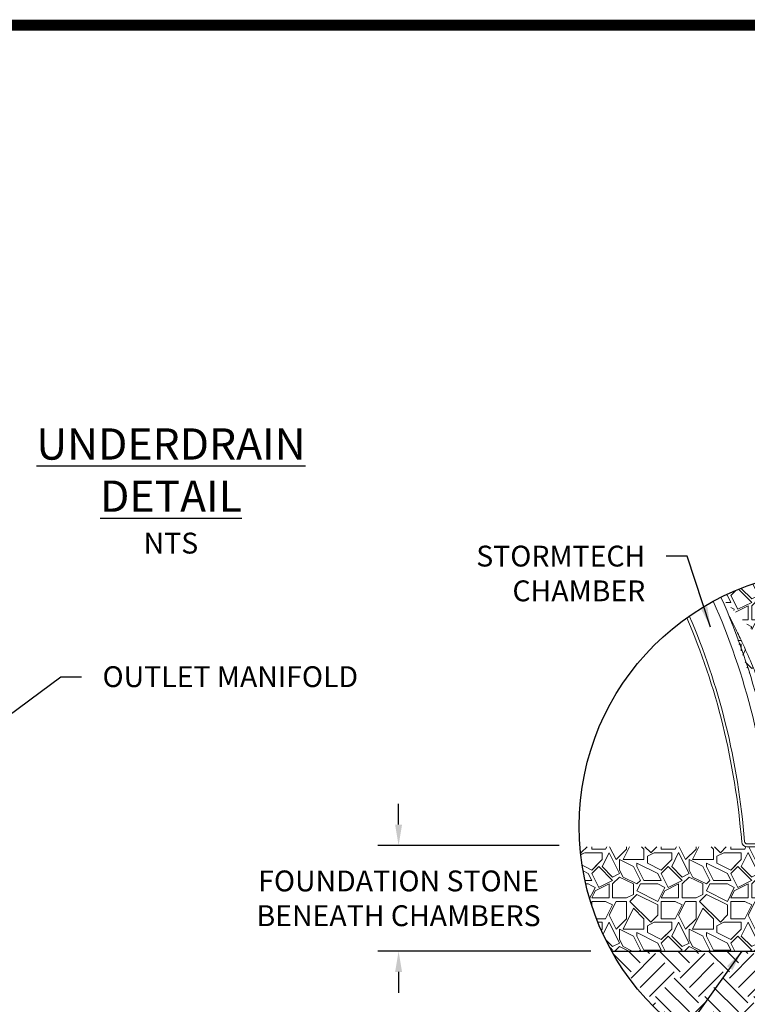
# Paper-space layout '1' of a CAD drawing. Units: feet. Extents: x 0.4 to 10.9, y 0 to 8.
# Drawn here: x 4.6 to 7.2, y 4.5 to 8 of the extents above; entities that cross this region are included whole.
import ezdxf
from ezdxf.enums import TextEntityAlignment as Align

# ---------------------------------------------------------------- set-up
doc = ezdxf.new("R2010")
doc.units = ezdxf.units.FT
doc.header["$MEASUREMENT"] = 0
doc.header["$PDMODE"] = 35
doc.header["$PDSIZE"] = 1
doc.layers.get('0').update_dxf_attribs({"lineweight": 9})
for name, color, linetype, lineweight in [('UGD - DETAIL 1', 251, 'Continuous', 0), ('UGD - DETAIL 4', 7, 'Continuous', 18), ('UGD - DETAIL 5', 7, 'Continuous', 25), ('UGD - TITLEBLOCK', 7, 'Continuous', 9)]:
    doc.layers.add(name, color=color, linetype=linetype, lineweight=lineweight)
doc.layers.add('UGD - DETAIL TEXT', color=7, linetype='Continuous')
doc.styles.add('UGD_Standard', font='arial.ttf')
doc.dimstyles.new('UGD_Standard', dxfattribs={"dimtxt": 0.075, "dimasz": 0.075, "dimexe": 0.075, "dimexo": 0.075, "dimgap": 0.075, "dimtad": 0, "dimtih": 1, "dimtoh": 1, "dimlfac": -1, "dimzin": 0, "dimdsep": 46, "dimtxsty": 'UGD_Standard', "dimcen": 0.075, "dimclrd": 7, "dimclre": 7, "dimclrt": 7, "dimadec": 0, "dimazin": 0, "dimtfac": 1, "dimtofl": 0, "dimtmove": 0, "dimatfit": 1, "dimfxl": 1, "dimtfill": 1, "dimtolj": 1, "dimtzin": 0, "dimlwd": -1, "dimlwe": -1, "dimarcsym": 0})

# ---------------------------------------------------------------- blocks, each defined once
blk = doc.blocks.new('Titleblock_8_wide')
at = {"layer": 'UGD - TITLEBLOCK', "const_width": 0.04}
blk.add_lwpolyline([(0.125, -0.25), (10.625, -0.25), (10.625, 7.75), (0.125, 7.75)], close=True, dxfattribs=at)
at = {"style": 'UGD_Standard'}
for tag, height, p in [('TITLE2', 0.12, (9.9613, 6.4761)), ('TITLE1', 0.12, (9.7686, 6.4761)), ('TITLE3', 0.1, (10.1541, 6.4761))]:
    blk.add_attdef(tag, text='', height=height, rotation=90, dxfattribs=at).set_placement(p, align=Align.MIDDLE_CENTER)
for tag, p in [('PROJNO', (10.6002, 5.9136)), ('DATE', (10.3983, 5.9136))]:
    blk.add_attdef(tag, text='', height=0.075, rotation=90, dxfattribs=at).set_placement(p, align=Align.BOTTOM_LEFT)
blk.add_attdef('SHEET', text='', height=0.2, dxfattribs=at).set_placement((10.1318, -0.0032), align=Align.MIDDLE_CENTER)
blk = doc.blocks.new('subblock_UNDERDRAINSECTIONS')
at = {"layer": 'UGD - DETAIL 1'}
h = blk.add_hatch(dxfattribs=at)
h.set_pattern_fill('GRAVEL1', color=256, scale=0.5, style=0, pattern_type=2)
h.set_pattern_definition([(180, (22.62575, 0), (-0.5, 0.5), [0.15, -0.35]), (180, (22.32575, 0.05), (-0.5, 0.5), [0.125, -0.375]), (180, (22.35075, 0.075), (-0.5, 0.5), [0.1, -0.4]), (180, (22.50075, 0.2), (-0.5, 0.5), [0.075, -0.075, 0.1, -0.25]), (180, (22.50075, 0.225), (-0.5, 0.5), [0.1, -0.025, 0.125, -0.25]), (180, (22.72575, 0.325), (-0.5, 0.5), [0.125, -0.375]), (180, (22.25075, 0.35), (-0.5, 0.5), [0.125, -0.375]), (90, (22.72575, 0.1), (0.5, 0.5), [0.075, -0.425]), (90, (22.65075, 0.475), (0.5, 0.5), [0.05, -0.45]), (90, (22.62575, 0), (0.5, 0.5), [0.075, -0.425]), (90, (22.57575, 0.45), (0.5, 0.5), [0.025, -0.475]), (90, (22.55075, 0.25), (0.5, 0.5), [0.075, -0.425]), (90, (22.50075, 0.075), (0.5, 0.5), [0.125, -0.375]), (90, (22.45075, 0.425), (0.5, 0.5), [0.075, -0.425]), (90, (22.40075, 0.225), (0.5, 0.5), [0.1, -0.4]), (90, (22.37575, 0.225), (0.5, 0.5), [0.1, -0.4]), (90, (22.32575, 0), (0.5, 0.5), [0.05, -0.45]), (90, (22.25075, 0.075), (0.5, 0.5), [0.125, -0.375]), (135, (22.67575, 0.05), (-6e-17, 0.5), [0.212132, -0.494975]), (135, (22.62575, 0.075), (-6e-17, 0.5), [0.106066, -0.601041]), (135, (22.40075, 0.35), (-6e-17, 0.5), [0.141421, -0.565685]), (135, (22.40075, 0.375), (-6e-17, 0.5), [0.106066, -0.601041]), (45, (22.57575, 0.325), (0.5, 6e-17), [0.035355, -0.671751]), (45, (22.67575, 0.05), (0.5, 6e-17), [0.07071, -0.636396]), (45, (22.52575, 0.2), (0.5, 6e-17), [0.07071, -0.636396]), (45, (22.40075, 0.325), (0.5, 6e-17), [0.07071, -0.636396]), (45, (22.25075, 0.425), (0.5, 6e-17), [0.106066, -0.601041]), (45, (22.25075, 0.4), (0.5, 6e-17), [0.07071, -0.636396]), (45, (22.27575, 0.45), (0.5, 6e-17), [0.07071, -0.636396]), (45, (22.42575, 0), (0.5, 6e-17), [0.106066, -0.601041]), (153.435, (22.27575, 0.3), (-0.5, 2e-10), [0.0559, -1.062134]), (153.435, (22.40075, 0.175), (-0.5, 2e-10), [0.0559, -1.062134]), (153.435, (22.57575, 0.325), (-0.5, 2e-10), [0.1118, -1.006234]), (153.435, (22.55075, 0.45), (-0.5, 2e-10), [0.1118, -1.006234]), (153.435, (22.55075, 0.325), (-0.5, 2e-10), [0.1118, -1.006234]), (153.435, (22.25075, 0.425), (-0.5, 2e-10), [0.1118, -1.006234]), (153.435, (22.72575, 0.175), (-0.5, 2e-10), [0.167705, -0.950329]), (153.435, (22.72575, 0.2), (-0.5, 2e-10), [0.167705, -0.950329]), (153.435, (22.72575, 0.4), (-0.5, 2e-10), [0.167705, -0.950329]), (116.565, (22.47575, 0.375), (-3e-11, 0.5), [0.0559, -1.062134]), (116.565, (22.25075, 0.35), (-3e-11, 0.5), [0.0559, -0.670834, 0.1118, -0.2795]), (116.565, (22.30075, 0.3), (-3e-11, 0.5), [0.1118, -1.006234]), (116.565, (22.60075, 0.35), (-3e-11, 0.5), [0.1118, -1.006234]), (116.565, (22.62575, 0.35), (-3e-11, 0.5), [0.1118, -1.006234]), (116.565, (22.45075, 0.4), (-3e-11, 0.5), [0.167705, -0.950329]), (63.435, (22.57575, 0.275), (2e-10, 0.5), [0.0559, -1.062134]), (63.435, (22.25075, 0.225), (2e-10, 0.5), [0.0559, -1.062134]), (63.435, (22.35075, 0.075), (2e-10, 0.5), [0.1118, -1.006234]), (63.435, (22.37575, 0.1), (2e-10, 0.5), [0.1118, -1.006234]), (63.435, (22.32575, 0.45), (2e-10, 0.5), [0.1118, -1.006234]), (63.435, (22.72575, 0.2), (2e-10, 0.5), [0.1118, -1.006234]), (63.435, (22.47575, 0), (2e-10, 0.5), [0.167705, -0.950329]), (26.565, (22.30075, 0.3), (0.5, 3e-11), [0.1118, -1.006234]), (26.565, (22.27575, 0.275), (0.5, 3e-11), [0.1118, -1.006234]), (26.565, (22.65075, 0.025), (0.5, 3e-11), [0.0559, -1.062134]), (26.565, (22.50075, 0.225), (0.5, 3e-11), [0.0559, -1.062134]), (26.565, (22.40075, 0.375), (0.5, 3e-11), [0.0559, -1.062134])])
edge = h.paths.add_edge_path()
edge.add_line((11.1445, 17.7661), (11.138, 17.8897))
edge.add_line((11.138, 17.8897), (11.1128, 17.8897))
edge.add_arc((11.1128, 17.9001), 0.0104, 182.86319, 270, ccw=False)
edge.add_arc((11.1128, 17.9001), 0.0104, 182.86319, 183)
edge.add_line((11.1024, 17.8995), (11.0886, 18.1618))
edge.add_line((11.0886, 18.1618), (11.0358, 18.1618))
edge.add_arc((6.0488, 17.2809), 5.0642, 370.01644, 370.70631)
edge.add_arc((6.8875, 17.4331), 4.2119, 370.79242, 371.51577)
edge.add_arc((7.0083, 17.4593), 4.0883, 371.49316, 372.70739)
edge.add_arc((6.8429, 17.4208), 4.2581, 372.72287, 374.52136)
edge.add_arc((6.9757, 17.4554), 4.1208, 374.51941, 377.02755)
edge.add_arc((6.9701, 17.4554), 4.1262, 377.00449, 379.29124)
edge.add_arc((6.7263, 17.3702), 4.3845, 379.28965, 381.20143)
edge.add_arc((6.9479, 17.4563), 4.1467, 381.19936, 383.10113)
edge.add_arc((6.0206, 17.0543), 5.1574, 383.16721, 385.06953)
edge.add_arc((6.8634, 17.4502), 4.2263, 385.04941, 386.60202)
edge.add_arc((7.3667, 17.7024), 3.6633, 386.59934, 387.98205)
edge.add_ellipse((8.024, 17.358), major_axis=(-0.0001, 4.1527), ratio=0.715267, start_angle=299.79095, end_angle=302.04075)
edge.add_arc((11.3629, 17.9138), 1.8406, 360, 476.49305, ccw=False)
edge.add_arc((11.3629, 17.9138), 1.8406, 330.80859, 360, ccw=False)
edge.add_line((12.9697, 17.0161), (12.574, 17.0161))
edge.add_arc((12.0137, 17.2852), 0.6217, 205.65657, 334.34343, ccw=False)
edge.add_line((11.4533, 17.0161), (9.756, 17.0161))
edge.add_arc((11.3629, 17.9138), 1.8406, 184.60316, 209.19141, ccw=False)
edge.add_line((9.5282, 17.7661), (10.7307, 17.7661))
edge.add_line((10.7307, 17.7661), (11.1445, 17.7661))
h.paths.add_polyline_path([(11.7445, 17.2852, 1), (12.2828, 17.2852, 1)], flags=16)
h = blk.add_hatch(dxfattribs=at)
h.set_pattern_fill('EARTH', color=256, angle=45, style=0)
h.set_pattern_definition([(135, (22.72575, 0), (-3e-17, 0.3535534), [0.25, -0.25]), (135, (22.79204, 0.0663), (-3e-17, 0.3535534), [0.25, -0.25]), (135, (22.85833, 0.13258), (-3e-17, 0.3535534), [0.25, -0.25]), (45, (22.85833, 0.17678), (0.3535534, 6e-17), [0.25, -0.25]), (45, (22.79204, 0.24307), (0.3535534, 6e-17), [0.25, -0.25]), (45, (22.72575, 0.30936), (0.3535534, 6e-17), [0.25, -0.25])])
h.paths.add_polyline_path([(12.9697, 17.0161), (12.574, 17.0161, -0.629044), (11.4533, 17.0161), (9.756, 17.0161, 0.586797)])
at = {"layer": 'UGD - DETAIL 4'}
for p, q in [((11.1434, 17.7869), (10.7307, 17.7869)), ((11.1445, 17.7661), (10.7307, 17.7661))]:
    blk.add_line(p, q, dxfattribs=at)
blk.add_lwpolyline([(10.6017, 19.4212, -0.005858), (10.6411, 19.345, -0.006927), (10.6921, 19.2396, -0.008301), (10.7621, 19.0833, -0.008298), (10.814, 18.9558, -0.008563), (10.8659, 18.8149, -0.009743), (10.9159, 18.6621, -0.010944), (10.9649, 18.4885, -0.007848), (10.9964, 18.3586, -0.005298), (11.0146, 18.2739, -0.003156), (11.0249, 18.2217, -0.00301), (11.0358, 18.1618)], format="xyb", dxfattribs=at)
for radius in [0.0399, 0.0191]:
    blk.add_arc((10.7307, 17.806), radius, 184.66229, 270, dxfattribs=at)
at = {"layer": 'UGD - DETAIL 4', "extrusion": (0, 0, -1)}
for centre, major_axis, ratio, start_param, end_param in [((8.024, 17.358), (-0.0001, 4.1527), 0.715267, 1.01158, 1.463114), ((8.024, 17.3457), (0, 4.1033), 0.709061, 1.008845, 1.458769), ((8.024, 17.3406), (0, 3.8846), 0.691427, 1.007956, 1.451539), ((8.024, 17.3484), (0, 3.8976), 0.694314, 1.008588, 1.453513)]:
    blk.add_ellipse(centre, major_axis=major_axis, ratio=ratio, start_param=start_param, end_param=end_param, dxfattribs=at)
at = {"layer": 'UGD - DETAIL 5'}
blk.add_line((9.756, 17.0161), (11.4533, 17.0161), dxfattribs=at)
at = {"layer": 'UGD - DETAIL TEXT'}
blk.add_circle((11.3629, 17.9138), 1.8406, dxfattribs=at)
blk = doc.blocks.new('*D15')
at = {"layer": 'Defpoints', "color": 0, "transparency": 16777216}
for p in [(-3.0129, -1.574), (-2.3613, -1.574), (-2.247, -1.9537)]:
    blk.add_point(p, dxfattribs=at)
at = {"layer": 'UGD - DETAIL TEXT', "color": 7, "transparency": 16777216}
for p, q in [((-3.0129, -1.499), (-3.0129, -1.424)), ((-2.4363, -1.574), (-3.0879, -1.574)), ((-2.322, -1.9537), (-3.0879, -1.9537)), ((-3.0129, -2.0287), (-3.0129, -2.1037))]:
    blk.add_line(p, q, dxfattribs=at)
for points in [[(-3.0254, -1.499), (-3.0004, -1.499), (-3.0129, -1.574)], [(-3.0254, -2.0287), (-3.0004, -2.0287), (-3.0129, -1.9537)]]:
    blk.add_solid(points, dxfattribs=at)
at = {"layer": 'UGD - DETAIL TEXT', "color": 7, "transparency": 16777216, "insert": (-3.0129, -1.7639), "char_height": 0.075, "attachment_point": 5, "style": 'UGD_Standard', "bg_fill": 3, "box_fill_scale": 1.25, "bg_fill_color": 256, "bg_fill_true_color": 13158600, "bg_fill_transparency": 0}
blk.add_mtext('\\A1;FOUNDATION STONE\\PBENEATH CHAMBERS', dxfattribs=at)
blk = doc.blocks.new('detail_UNDERDRAIN')
at = {"layer": 'UGD - DETAIL TEXT', "xscale": 0.5, "yscale": 0.5, "zscale": 0.5}
blk.add_blockref('subblock_UNDERDRAINSECTIONS', (-7.125, -10.4618), dxfattribs=at)
at = {"layer": 'UGD - DETAIL TEXT', "char_height": 0.075, "style": 'UGD_Standard'}
for s, insert, attachment_point in [('{\\fArial|b1|i0|c0|p34;\\H1.5x;\\LUNDERDRAIN DETAIL\\H0.6667x;\\P}NTS', (-3.8313, -0.2993), 5), ('OUTLET MANIFOLD', (-4.0772, -0.9295), 1)]:
    blk.add_mtext(s, dxfattribs=dict(at, insert=insert, attachment_point=attachment_point))
at = {"layer": 'UGD - DETAIL TEXT', "insert": (-2.1262, -0.496), "char_height": 0.075, "width": 0.539699, "attachment_point": 3, "style": 'UGD_Standard'}
blk.add_mtext('STORMTECH CHAMBER', dxfattribs=at)
at = {"layer": 'UGD - DETAIL TEXT', "annotation_type": 0, "has_hookline": 1}
for points, hookline_direction, text_width in [([(-1.8914, -0.7895), (-1.9762, -0.5335), (-2.0512, -0.5335)], 1, 0.6504), ([(-4.8534, -1.4328), (-4.2272, -0.967), (-4.1522, -0.967)], 0, 0.9732), ([(-1.7789, -1.9537), (-2.2149, -2.562), (-2.2899, -2.562)], 1, 1.4069)]:
    blk.add_leader(points, dimstyle='UGD_Standard', dxfattribs=dict(at, hookline_direction=hookline_direction, text_width=text_width))
at = {"layer": 'UGD - DETAIL TEXT'}
dim = blk.add_linear_dim(base=(-3.0129, -1.574), p1=(-2.247, -1.9537), p2=(-2.3613, -1.574), angle=90, text='FOUNDATION STONE\\PBENEATH CHAMBERS', dimstyle='UGD_Standard', dxfattribs=at)
dim.commit()
dim.dimension.update_dxf_attribs({"geometry": '*D15', "text_midpoint": (-3.0129, -1.7639)})

psp = doc.layouts.new('1')

# ---------------------------------------------------------------- block references
at = {"layer": 'UGD - TITLEBLOCK'}
psp.add_blockref('Titleblock_8_wide', (0.25, 0.25), dxfattribs=at)

# ---------------------------------------------------------------- next in the draw order: block references
psp.add_blockref('detail_UNDERDRAIN', (8.9443, 6.625))

doc.saveas('drawing.dxf')
